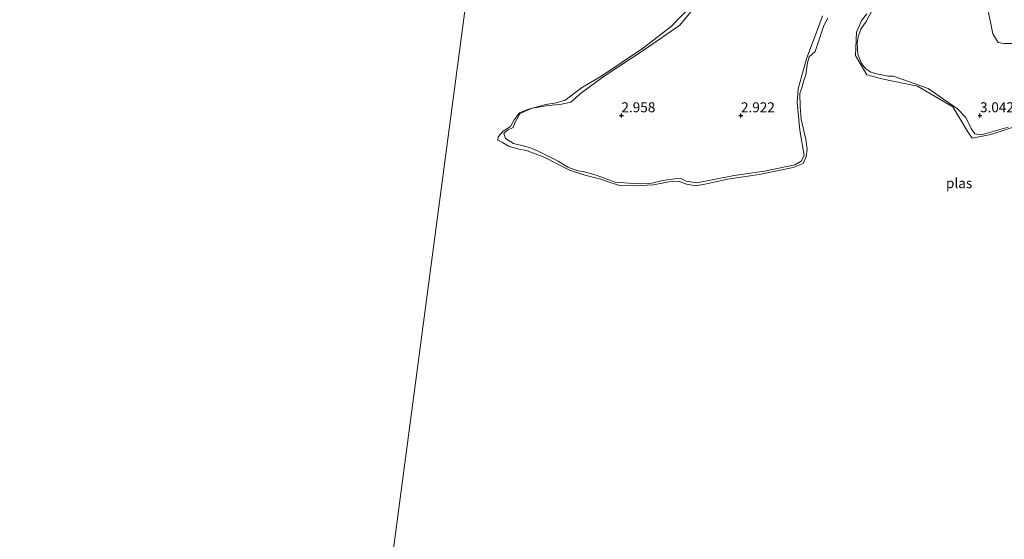
# Model space of a CAD drawing. Units: metres. Extents: x 139998 to 150008, y 437968 to 443752.
# Drawn here: x 142191 to 142438, y 441726 to 441856 of the extents above; entities that cross this region are included whole.
import ezdxf
from ezdxf.enums import TextEntityAlignment as Align

# ---------------------------------------------------------------- set-up
doc = ezdxf.new("R2010")
doc.units = ezdxf.units.M
doc.layers.get('0').update_dxf_attribs({"lineweight": 25})
for name, color, linetype, lineweight in [('B-ME-GW-HOOGTEPUNT-S-B1', 10, 'Continuous', 25), ('B-ME-GW-KRUINLIJN-L-B1', 93, 'Continuous', 18), ('B-ME-IE-GRASLAND-GV-B6', 93, 'Continuous', 18), ('B-ME-IE-HULPGEOMETRIE-L-B1', 53, 'Continuous', 18), ('B-ME-OG-WATER-GV-B6', 153, 'Continuous', 18)]:
    doc.layers.add(name, color=color, linetype=linetype, lineweight=lineweight)
doc.styles.add('NLCS-ISO', font='NLCS-ISO.TTF')

# ---------------------------------------------------------------- blocks, each defined once
blk = doc.blocks.new('hoogtepunt')
for p, q in [((-0.5, 0), (0.5, 0)), ((0, 0.5), (0, -0.5))]:
    blk.add_line(p, q)

msp = doc.modelspace()

# ---------------------------------------------------------------- linework, layer by layer
at = {"layer": 'B-ME-GW-KRUINLIJN-L-B1'}
for points in [[(142438.162, 441925.589, 2.854), (142437.837, 441924.261, 2.862), (142437.391, 441923.173, 2.862), (142436.549, 441922.309, 2.858), (142434.992, 441921.521, 2.85), (142430.323, 441918.269, 2.79), (142427.988, 441913.72, 2.79), (142425.717, 441908.501, 2.79), (142425.135, 441905.619, 2.79), (142425.583, 441901.068, 2.802), (142429.313, 441891.225, 2.786), (142433.61, 441881.631, 2.806), (142433.905, 441875.371, 2.802), (142433.016, 441870.396, 2.798), (142432.699, 441863.989, 2.778), (142433.54, 441859.751, 2.79), (142435.041, 441852.683, 2.802), (142436.32, 441850.516, 2.826), (142437.793, 441850.237, 2.826), (142441.635, 441850.284, 2.822)], [(142392.286, 441857.243, 2.954), (142390.916, 441853.566, 2.886), (142388.299, 441846.691, 2.818), (142387.377, 441843.369, 2.85), (142386.147, 441838.878, 2.85), (142385.92, 441835.463, 2.85), (142386.59, 441828.545, 2.866), (142387.663, 441822.175, 2.942), (142386.858, 441820.722, 2.958), (142385.323, 441819.789, 2.974), (142377.72, 441818.253, 2.966), (142370.12, 441817.152, 3.062), (142360.731, 441815.287, 3.054), (142358.044, 441815.719, 3.054), (142356.665, 441816.388, 3.054), (142355.17, 441816.328, 3.046), (142352.183, 441815.877, 3.026), (142349.391, 441815.233, 3.034), (142344.85, 441815.101, 3.014), (142340.189, 441815.453, 2.99), (142335.429, 441817.246, 2.994), (142332.173, 441818.151, 2.91), (142330.868, 441818.32, 2.986), (142328.344, 441819.252, 2.942), (142325.912, 441820.729, 2.966), (142323.422, 441822.031, 2.882), (142320.926, 441823.285, 2.89), (142318.926, 441824.099, 2.89), (142317.777, 441824.419, 2.89), (142314.71, 441825.15, 2.89), (142312.686, 441826.393, 2.89), (142312.251, 441827.675, 2.89), (142313.177, 441828.56, 2.89), (142314.583, 441829.204, 2.89), (142315.004, 441830.333, 2.89), (142315.78, 441831.67, 2.89), (142316.313, 441832.592, 2.89), (142317.762, 441833.379, 2.89), (142319.501, 441834.039, 2.89), (142322.923, 441834.617, 2.89), (142326.76, 441835.01, 2.89), (142329.117, 441835.544, 2.89), (142331.868, 441837.953, 2.89), (142337.414, 441842.089, 2.89), (142347.468, 441848.705, 2.89), (142356.481, 441854.877, 2.89), (142359.668, 441858.838, 2.89)], [(142438.876, 441829.305, 3.107), (142433.563, 441827.772, 3.054), (142432.039, 441827.358, 3.054), (142430.522, 441827.57, 3.066), (142429.601, 441828.967, 3.058), (142428.215, 441831.704, 2.962), (142426.116, 441833.858, 2.986), (142420.437, 441837.84, 2.914), (142418.811, 441838.974, 2.994), (142414.107, 441840.672, 2.95), (142409.954, 441842.066, 2.958), (142408.612, 441842.091, 2.966), (142405.927, 441842.63, 2.966), (142404.345, 441843.099, 2.986), (142403.144, 441843.882, 2.982), (142402.074, 441845.257, 2.982), (142401.131, 441847.602, 2.962), (142400.961, 441850.474, 2.902), (142401.205, 441851.924, 2.906), (142401.904, 441853.84, 2.906), (142403.226, 441855.754, 2.93), (142404.851, 441858.951, 2.962)]]:
    msp.add_polyline3d(points, dxfattribs=at)
at = {"layer": 'B-ME-IE-GRASLAND-GV-B6'}
for points in [[(142438.162, 441925.589, 2.854), (142437.837, 441924.261, 2.862), (142437.391, 441923.173, 2.862), (142436.549, 441922.309, 2.858), (142434.992, 441921.521, 2.85), (142430.323, 441918.269, 2.79), (142427.988, 441913.72, 2.79), (142425.717, 441908.501, 2.79), (142425.135, 441905.619, 2.79), (142425.583, 441901.068, 2.802), (142429.313, 441891.225, 2.786), (142433.61, 441881.631, 2.806), (142433.905, 441875.371, 2.802), (142433.016, 441870.396, 2.798), (142432.699, 441863.989, 2.778), (142433.54, 441859.751, 2.79), (142435.041, 441852.683, 2.802), (142436.32, 441850.516, 2.826), (142437.793, 441850.237, 2.826), (142441.635, 441850.284, 2.822)], [(142441.635, 441850.284, 2.822), (142437.793, 441850.237, 2.826), (142436.32, 441850.516, 2.826), (142435.041, 441852.683, 2.802), (142433.54, 441859.751, 2.79), (142432.699, 441863.989, 2.778), (142433.016, 441870.396, 2.798), (142433.905, 441875.371, 2.802), (142433.61, 441881.631, 2.806), (142429.313, 441891.225, 2.786), (142425.583, 441901.068, 2.802), (142425.135, 441905.619, 2.79), (142425.717, 441908.501, 2.79), (142427.988, 441913.72, 2.79), (142430.323, 441918.269, 2.79), (142434.992, 441921.521, 2.85), (142436.549, 441922.309, 2.858), (142437.391, 441923.173, 2.862), (142437.837, 441924.261, 2.862), (142438.162, 441925.589, 2.854)], [(142393.566, 441856.593, 2.774), (142392.595, 441854.825, 2.774), (142390.422, 441848.266, 2.774), (142388.904, 441846.943, 2.774), (142388.456, 441845.451, 2.774), (142388.026, 441842.422, 2.774), (142387.585, 441840.995, 2.774), (142387.076, 441839.183, 2.774), (142386.584, 441837.825, 2.774), (142386.664, 441834.447, 2.774), (142386.917, 441831.275, 2.774), (142388.027, 441826.175, 2.774), (142388.419, 441823.758, 2.774), (142388.169, 441821.906, 2.774), (142387.417, 441820.184, 2.774), (142384.908, 441819.114, 2.774), (142376.315, 441817.388, 2.774), (142368.422, 441816.259, 2.774), (142363.517, 441815.122, 2.774), (142360.551, 441814.526, 2.774), (142358.144, 441814.959, 2.774), (142356.232, 441815.703, 2.774), (142353.693, 441815.555, 2.774), (142349.865, 441814.826, 2.774), (142345.143, 441814.537, 2.774), (142341.327, 441814.642, 2.774), (142338.224, 441815.646, 2.774), (142336.596, 441816.229, 2.774), (142332.626, 441817.214, 2.774), (142328.772, 441818.459, 2.774), (142322.596, 441821.66, 2.774), (142317.939, 441823.434, 2.774), (142315.997, 441823.732, 2.774), (142313.418, 441824.514, 2.774), (142311.908, 441825.4, 2.774), (142310.803, 441825.991, 2.774), (142310.861, 441826.81, 2.774), (142312.101, 441828.261, 2.774), (142313.93, 441829.472, 2.774), (142314.835, 441831.146, 2.774), (142316.24, 441832.882, 2.774), (142318.204, 441833.704, 2.774), (142322.795, 441834.947, 2.774), (142325.386, 441835.381, 2.774), (142327.649, 441836.021, 2.774), (142331.98, 441839.306, 2.774), (142336.634, 441842.028, 2.774), (142347.352, 441849.164, 2.774), (142354.356, 441854.656, 2.774), (142361.929, 441862.557, 2.774)], [(142392.286, 441857.243, 2.954), (142390.916, 441853.566, 2.886), (142388.299, 441846.691, 2.818), (142387.377, 441843.369, 2.85), (142386.147, 441838.878, 2.85), (142385.92, 441835.463, 2.85), (142386.59, 441828.545, 2.866), (142387.663, 441822.175, 2.942), (142386.858, 441820.722, 2.958), (142385.323, 441819.789, 2.974), (142377.72, 441818.253, 2.966), (142370.12, 441817.152, 3.062), (142360.731, 441815.287, 3.054), (142358.044, 441815.719, 3.054), (142356.665, 441816.388, 3.054), (142355.17, 441816.328, 3.046), (142352.183, 441815.877, 3.026), (142349.391, 441815.233, 3.034), (142344.85, 441815.101, 3.014), (142340.189, 441815.453, 2.99), (142335.429, 441817.246, 2.994), (142332.173, 441818.151, 2.91), (142330.868, 441818.32, 2.986), (142328.344, 441819.252, 2.942), (142325.912, 441820.729, 2.966), (142323.422, 441822.031, 2.882), (142320.926, 441823.285, 2.89), (142318.926, 441824.099, 2.89), (142317.777, 441824.419, 2.89), (142314.71, 441825.15, 2.89), (142312.686, 441826.393, 2.89), (142312.251, 441827.675, 2.89), (142313.177, 441828.56, 2.89), (142314.583, 441829.204, 2.89), (142315.004, 441830.333, 2.89), (142315.78, 441831.67, 2.89), (142316.313, 441832.592, 2.89), (142317.762, 441833.379, 2.89), (142319.501, 441834.039, 2.89), (142322.923, 441834.617, 2.89), (142326.76, 441835.01, 2.89), (142329.117, 441835.544, 2.89), (142331.868, 441837.953, 2.89), (142337.414, 441842.089, 2.89), (142347.468, 441848.705, 2.89), (142356.481, 441854.877, 2.89), (142359.668, 441858.838, 2.89)], [(142359.668, 441858.838, 2.89), (142356.481, 441854.877, 2.89), (142347.468, 441848.705, 2.89), (142337.414, 441842.089, 2.89), (142331.868, 441837.953, 2.89), (142329.117, 441835.544, 2.89), (142326.76, 441835.01, 2.89), (142322.923, 441834.617, 2.89), (142319.501, 441834.039, 2.89), (142317.762, 441833.379, 2.89), (142316.313, 441832.592, 2.89), (142315.78, 441831.67, 2.89), (142315.004, 441830.333, 2.89), (142314.583, 441829.204, 2.89), (142313.177, 441828.56, 2.89), (142312.251, 441827.675, 2.89), (142312.686, 441826.393, 2.89), (142314.71, 441825.15, 2.89), (142317.777, 441824.419, 2.89), (142318.926, 441824.099, 2.89), (142320.926, 441823.285, 2.89), (142323.422, 441822.031, 2.882), (142325.912, 441820.729, 2.966), (142328.344, 441819.252, 2.942), (142330.868, 441818.32, 2.986), (142332.173, 441818.151, 2.91), (142335.429, 441817.246, 2.994), (142340.189, 441815.453, 2.99), (142344.85, 441815.101, 3.014), (142349.391, 441815.233, 3.034), (142352.183, 441815.877, 3.026), (142355.17, 441816.328, 3.046), (142356.665, 441816.388, 3.054), (142358.044, 441815.719, 3.054), (142360.731, 441815.287, 3.054), (142370.12, 441817.152, 3.062), (142377.72, 441818.253, 2.966), (142385.323, 441819.789, 2.974), (142386.858, 441820.722, 2.958), (142387.663, 441822.175, 2.942), (142386.59, 441828.545, 2.866), (142385.92, 441835.463, 2.85), (142386.147, 441838.878, 2.85), (142387.377, 441843.369, 2.85), (142388.299, 441846.691, 2.818), (142390.916, 441853.566, 2.886), (142392.286, 441857.243, 2.954)], [(142445.285, 441830.952, 2.774), (142434.518, 441827.414, 2.774), (142429.832, 441826.506, 2.774), (142428.733, 441828.066, 2.774), (142424.986, 441834.355, 2.774), (142416.068, 441839.563, 2.774), (142407.17, 441841.4, 2.774), (142403.382, 441842.379, 2.774), (142400.533, 441847.267, 2.774), (142400.758, 441853.113, 2.774), (142402.103, 441856.115, 2.774), (142403.344, 441857.74, 2.774)], [(142438.876, 441829.305, 3.107), (142433.563, 441827.772, 3.054), (142432.039, 441827.358, 3.054), (142430.522, 441827.57, 3.066), (142429.601, 441828.967, 3.058), (142428.215, 441831.704, 2.962), (142426.116, 441833.858, 2.986), (142420.437, 441837.84, 2.914), (142418.811, 441838.974, 2.994), (142414.107, 441840.672, 2.95), (142409.954, 441842.066, 2.958), (142408.612, 441842.091, 2.966), (142405.927, 441842.63, 2.966), (142404.345, 441843.099, 2.986), (142403.144, 441843.882, 2.982), (142402.074, 441845.257, 2.982), (142401.131, 441847.602, 2.962), (142400.961, 441850.474, 2.902), (142401.205, 441851.924, 2.906), (142401.904, 441853.84, 2.906), (142403.226, 441855.754, 2.93), (142404.851, 441858.951, 2.962)], [(142404.851, 441858.951, 2.962), (142403.226, 441855.754, 2.93), (142401.904, 441853.84, 2.906), (142401.205, 441851.924, 2.906), (142400.961, 441850.474, 2.902), (142401.131, 441847.602, 2.962), (142402.074, 441845.257, 2.982), (142403.144, 441843.882, 2.982), (142404.345, 441843.099, 2.986), (142405.927, 441842.63, 2.966), (142408.612, 441842.091, 2.966), (142409.954, 441842.066, 2.958), (142414.107, 441840.672, 2.95), (142418.811, 441838.974, 2.994), (142420.437, 441837.84, 2.914), (142426.116, 441833.858, 2.986), (142428.215, 441831.704, 2.962), (142429.601, 441828.967, 3.058), (142430.522, 441827.57, 3.066), (142432.039, 441827.358, 3.054), (142433.563, 441827.772, 3.054), (142438.876, 441829.305, 3.107)]]:
    msp.add_polyline3d(points, dxfattribs=at)
at = {"layer": 'B-ME-IE-HULPGEOMETRIE-L-B1'}
msp.add_polyline3d([(142378.202, 442034.122, 4.671), (142377.794, 442032.599, 4.883), (142374.666, 442020.927, 8.809), (142374.171, 442019.08, 8.815), (142373.998, 442018.435, 8.845), (142372.755, 442013.797, 8.912), (142372.583, 442013.153, 8.916), (142372.294, 442012.076, 8.912), (142368.965, 441999.653, 5.056), (142367.451, 441994.004, 4.917), (142346.11, 441973.991, 4.62), (142308.713, 441938.922, 3.822), (142311.856, 441929.102, 2.774), (142274.345, 441646.579, 2.774), (142274.103, 441645.673, 3.18), (142226.709, 441468.819, 4.44), (142225.997, 441466.163, 4.979), (142224.918, 441462.138, 5.155), (142224.029, 441458.82, 5.437), (142222.202, 441452.001, 4.066), (142199.825, 441415.311, 3.586), (142197.841, 441404.944, 3.511), (142196.438, 441405.062, 3.205), (142191.176, 441405.501, 3.026)], dxfattribs=at)
at = {"layer": 'B-ME-OG-WATER-GV-B6'}
for points in [[(142311.856, 441929.102, 2.774), (142274.345, 441646.579, 2.774), (142271.414, 441648.101, 2.774), (142264.229, 441651.691, 2.774), (142258.566, 441654.714, 2.774), (142251.307, 441657.883, 2.774), (142246.731, 441659.678, 2.774), (142244.017, 441661.084, 2.774), (142242.239, 441662.081, 2.774), (142239.326, 441662.567, 2.774), (142234.186, 441664.045, 2.774), (142230.133, 441665.268, 2.774), (142226.654, 441665.797, 2.774), (142222.107, 441666.831, 2.774), (142216.908, 441668.848, 2.774), (142210.738, 441671.129, 2.774), (142206.026, 441673.661, 2.774), (142203.141, 441675.65, 2.774), (142201.528, 441676.548, 2.774), (142197.451, 441678.487, 2.774), (142193.881, 441679.571, 2.774), (142192.115, 441679.761, 2.774), (142188.186, 441679.768, 2.774)], [(142274.345, 441646.579, 2.774), (142311.856, 441929.102, 2.774)], [(142361.929, 441862.557, 2.774), (142354.356, 441854.656, 2.774), (142347.352, 441849.164, 2.774), (142336.634, 441842.028, 2.774), (142331.98, 441839.306, 2.774), (142327.649, 441836.021, 2.774), (142325.386, 441835.381, 2.774), (142322.795, 441834.947, 2.774), (142318.204, 441833.704, 2.774), (142316.24, 441832.882, 2.774), (142314.835, 441831.146, 2.774), (142313.93, 441829.472, 2.774), (142312.101, 441828.261, 2.774), (142310.861, 441826.81, 2.774), (142310.803, 441825.991, 2.774), (142311.908, 441825.4, 2.774), (142313.418, 441824.514, 2.774), (142315.997, 441823.732, 2.774), (142317.939, 441823.434, 2.774), (142322.596, 441821.66, 2.774), (142328.772, 441818.459, 2.774), (142332.626, 441817.214, 2.774), (142336.596, 441816.229, 2.774), (142338.224, 441815.646, 2.774), (142341.327, 441814.642, 2.774), (142345.143, 441814.537, 2.774), (142349.865, 441814.826, 2.774), (142353.693, 441815.555, 2.774), (142356.232, 441815.703, 2.774), (142358.144, 441814.959, 2.774), (142360.551, 441814.526, 2.774), (142363.517, 441815.122, 2.774), (142368.422, 441816.259, 2.774), (142376.315, 441817.388, 2.774), (142384.908, 441819.114, 2.774), (142387.417, 441820.184, 2.774), (142388.169, 441821.906, 2.774), (142388.419, 441823.758, 2.774), (142388.027, 441826.175, 2.774), (142386.917, 441831.275, 2.774), (142386.664, 441834.447, 2.774), (142386.584, 441837.825, 2.774), (142387.076, 441839.183, 2.774), (142387.585, 441840.995, 2.774), (142388.026, 441842.422, 2.774), (142388.456, 441845.451, 2.774), (142388.904, 441846.943, 2.774), (142390.422, 441848.266, 2.774), (142392.595, 441854.825, 2.774), (142393.566, 441856.593, 2.774)], [(142403.344, 441857.74, 2.774), (142402.103, 441856.115, 2.774), (142400.758, 441853.113, 2.774), (142400.533, 441847.267, 2.774), (142403.382, 441842.379, 2.774), (142407.17, 441841.4, 2.774), (142416.068, 441839.563, 2.774), (142424.986, 441834.355, 2.774), (142428.733, 441828.066, 2.774), (142429.832, 441826.506, 2.774), (142434.518, 441827.414, 2.774), (142445.285, 441830.952, 2.774)]]:
    msp.add_polyline3d(points, dxfattribs=at)

# ---------------------------------------------------------------- block references
at = {"layer": 'B-ME-GW-HOOGTEPUNT-S-B1', "rotation": 90}
for p in [(142341.782, 441832.236, 2.958), (142341.782, 441832.236, 2.958), (142371.781, 441832.235, 2.922), (142371.781, 441832.235, 2.922), (142431.779, 441832.235, 3.042), (142431.779, 441832.235, 3.042)]:
    msp.add_blockref('hoogtepunt', p, dxfattribs=at)

# ---------------------------------------------------------------- texts
at = {"layer": 'B-ME-GW-HOOGTEPUNT-S-B1', "ltscale": 0.2, "style": 'NLCS-ISO'}
for s, p in [('2.958', (142341.782, 441832.236, 2.958)), ('2.958', (142341.782, 441832.236, 2.958)), ('2.922', (142371.781, 441832.235, 2.922)), ('2.922', (142371.781, 441832.235, 2.922)), ('3.042', (142431.779, 441832.235, 3.042)), ('3.042', (142431.779, 441832.235, 3.042))]:
    msp.add_text(s, height=2.5, dxfattribs=at).set_placement(p, align=Align.BOTTOM_LEFT)
at = {"layer": 'B-ME-OG-WATER-GV-B6', "ltscale": 0.2, "style": 'NLCS-ISO'}
msp.add_text('plas', height=2.5, dxfattribs=at).set_placement((142426.53684, 441815.2189), align=Align.MIDDLE_CENTER)

doc.saveas('drawing.dxf')
